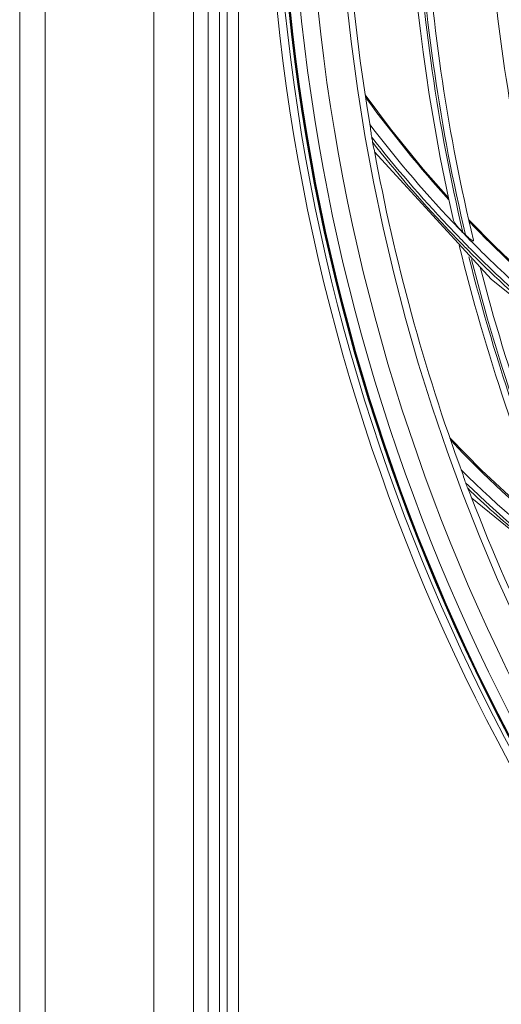
# Model space of a CAD drawing. Units: millimetres. Extents: x 0 to 297, y 36 to 174.
# Drawn here: x 111 to 115, y 88 to 94 of the extents above; entities that cross this region are included whole.
import ezdxf

# ---------------------------------------------------------------- set-up
doc = ezdxf.new("R2010")
doc.units = ezdxf.units.MM
doc.header["$MEASUREMENT"] = 0
doc.layers.add('41206-000075_前面板_CONTINUOUSLINE', color=7, linetype='Continuous', lineweight=0)
doc.layers.add('42011-000417_出风格_CONTINUOUSLINE', color=7, linetype='Continuous', lineweight=0)

msp = doc.modelspace()

# ---------------------------------------------------------------- linework, layer by layer
at = {"layer": '41206-000075_前面板_CONTINUOUSLINE', "color": 18, "lineweight": 9, "true_color": 0x000000}
for p, q in [((112.6608, 112.0812), (112.6608, 79.7623)), ((111.4522, 78.6224), (111.4522, 112.0267)), ((111.63, 112.0267), (111.63, 78.6224)), ((112.3842, 112.0267), (112.3842, 79.8665)), ((112.7631, 82.3855), (112.7631, 109.3634)), ((112.8419, 109.3634), (112.8419, 82.3855)), ((112.8943, 82.3855), (112.8943, 109.3634)), ((112.9731, 109.3634), (112.9731, 82.3855))]:
    msp.add_line(p, q, dxfattribs=at)
for radius in [13.9616, 13.9071, 13.8798]:
    msp.add_circle((127.1317, 95.8745), radius, dxfattribs=at)
at = {"layer": '42011-000417_出风格_CONTINUOUSLINE', "color": 18, "lineweight": 9, "true_color": 0x000000}
for p, q in [((114.0304, 93.6229), (113.854, 93.8589)), ((113.8699, 93.8258), (113.8563, 93.8439)), ((113.8697, 93.8256), (113.8564, 93.844)), ((113.9199, 93.4642), (114.7303, 92.5801)), ((114.7577, 92.8055), (114.5738, 92.9922)), ((114.5808, 92.9756), (114.5766, 92.9798)), ((114.5807, 92.9755), (114.5766, 92.9798)), ((114.6603, 92.6909), (114.6447, 92.7058)), ((114.6601, 92.6907), (114.6447, 92.7058)), ((114.7303, 92.5801), (115.7613, 91.7424)), ((114.6619, 91.2514), (114.442, 91.4775)), ((114.4478, 91.4609), (114.4555, 91.453)), ((114.4478, 91.4609), (114.4554, 91.4528)), ((114.5953, 91.0579), (115.405, 90.3975))]:
    msp.add_line(p, q, dxfattribs=at)
for points in [[(114.4331, 93.1434), (114.2568, 93.3441), (114.0304, 93.6229)], [(115.1771, 92.4202), (114.9965, 92.5797), (114.7577, 92.8055)], [(115.1768, 90.7956), (114.9475, 90.9871), (114.6619, 91.2514)]]:
    msp.add_lwpolyline(points, dxfattribs=at)
for radius in [13.8752, 13.8703]:
    msp.add_circle((127.1317, 95.8745), radius, dxfattribs=at)
for points, knots in [([(127.0232, 109.6744), (119.4017, 109.6144), (113.2719, 103.3874), (113.3318, 95.7659), (113.3911, 88.2291), (119.4863, 82.1338), (127.0232, 82.0745)], [0, 0, 0, 0, 1, 1, 1, 2, 2, 2, 2]), ([(126.9023, 109.5512), (119.3488, 109.4245), (113.3282, 103.1985), (113.455, 95.645), (113.5787, 88.2701), (119.5274, 82.3214), (126.9023, 82.1977)], [0, 0, 0, 0, 1, 1, 1, 2, 2, 2, 2]), ([(126.8189, 109.3462), (119.3787, 109.1734), (113.4873, 103.0018), (113.66, 95.5616), (113.8272, 88.3646), (119.6218, 82.5699), (126.8189, 82.4028)], [0, 0, 0, 0, 1, 1, 1, 2, 2, 2, 2]), ([(113.8993, 93.5662), (113.8983, 93.5718), (113.8973, 93.5774), (113.8966, 93.583), (113.8943, 93.599), (113.8932, 93.6153), (113.8905, 93.6312)], [0, 0, 0, 0, 1, 1, 1, 2, 2, 2, 2]), ([(113.9184, 93.4726), (113.9176, 93.477), (113.9165, 93.4814), (113.9154, 93.4858), (113.9118, 93.5005), (113.9083, 93.5153), (113.9056, 93.5302)], [0, 0, 0, 0, 1, 1, 1, 2, 2, 2, 2]), ([(114.4678, 92.9867), (114.4693, 92.98), (114.4734, 92.9742), (114.4774, 92.9685), (114.4827, 92.9612), (114.4881, 92.9542), (114.4937, 92.9473), (114.5061, 92.9323), (114.5197, 92.9179), (114.5336, 92.9041)], [0, 0, 0, 0, 1, 1, 1, 2, 2, 2, 3, 3, 3, 3]), ([(114.5519, 92.8861), (114.5575, 92.8805), (114.5633, 92.875), (114.5692, 92.8697), (114.5735, 92.8658), (114.5779, 92.862), (114.5824, 92.8583), (114.5865, 92.855), (114.5908, 92.8517), (114.5952, 92.849), (114.597, 92.8479), (114.5988, 92.8469), (114.6009, 92.8459), (114.6023, 92.8452), (114.6038, 92.8445), (114.6052, 92.8449), (114.6061, 92.8452), (114.6069, 92.8458), (114.6073, 92.8466), (114.6079, 92.8477), (114.6074, 92.8492), (114.6071, 92.8504)], [0, 0, 0, 0, 1, 1, 1, 2, 2, 2, 3, 3, 3, 4, 4, 4, 5, 5, 5, 6, 6, 6, 7, 7, 7, 7]), ([(114.5529, 91.1628), (114.5507, 91.1687), (114.5485, 91.1746), (114.5465, 91.1805), (114.5406, 91.1976), (114.536, 91.2151), (114.5298, 91.232)], [0, 0, 0, 0, 1, 1, 1, 2, 2, 2, 2]), ([(116.1501, 89.9748), (115.7184, 90.2069), (115.3087, 90.4841), (114.9324, 90.7987), (114.8067, 90.9037), (114.6848, 91.0129), (114.5667, 91.1261)], [0, 0, 0, 0, 1, 1, 1, 2, 2, 2, 2]), ([(114.5921, 91.0663), (114.5903, 91.071), (114.5882, 91.0755), (114.5862, 91.0801), (114.5794, 91.0951), (114.5728, 91.1103), (114.5669, 91.1257)], [0, 0, 0, 0, 1, 1, 1, 2, 2, 2, 2])]:
    msp.add_open_spline(points, degree=3, knots=knots, dxfattribs=at)
for points in [[(113.9832, 98.609), (113.6423, 96.97), (113.6109, 95.2817), (113.8905, 93.6312)], [(114.2727, 97.7073), (114.0486, 96.1351), (114.1147, 94.5351), (114.4678, 92.9867)], [(114.2076, 95.1647), (114.2495, 94.403), (114.3585, 93.6466), (114.5336, 92.9041)], [(114.2224, 95.1443), (114.2655, 94.3833), (114.3757, 93.6276), (114.5519, 92.8861)], [(114.272, 95.0753), (114.3187, 94.3253), (114.4308, 93.5809), (114.6071, 92.8504)], [(114.7692, 94.4559), (114.8537, 93.7194), (115.0039, 92.992), (115.2179, 92.2822)], [(113.8697, 93.8256), (114.0456, 93.5838), (114.2347, 93.3518), (114.436, 93.1307)], [(113.8869, 93.6525), (114.0799, 93.3999), (114.2869, 93.1583), (114.507, 92.9289)], [(113.8992, 93.567), (114.0662, 93.3534), (114.2432, 93.1478), (114.4296, 92.9511)], [(113.9056, 93.5302), (113.9035, 93.5422), (113.9014, 93.5542), (113.8993, 93.5662)], [(113.9056, 93.5305), (114.0664, 93.3252), (114.2368, 93.1276), (114.4163, 92.9384)], [(113.9184, 93.4725), (114.0571, 92.7094), (114.2617, 91.9598), (114.5298, 91.232)], [(114.5807, 92.9755), (114.7712, 92.777), (114.9713, 92.5879), (115.1804, 92.4091)], [(114.4163, 92.9384), (114.4516, 92.9012), (114.4871, 92.8643), (114.5229, 92.8277)], [(114.4296, 92.9511), (114.462, 92.9168), (114.4946, 92.8828), (114.5276, 92.8491)], [(114.507, 92.9289), (114.5266, 92.9085), (114.5464, 92.8881), (114.5662, 92.8679)], [(114.5336, 92.9041), (114.5397, 92.8981), (114.5458, 92.8921), (114.5519, 92.8861)], [(114.5229, 92.8277), (114.533, 92.8174), (114.5431, 92.8072), (114.5532, 92.7969)], [(114.5276, 92.8491), (114.5532, 92.8229), (114.579, 92.7968), (114.6049, 92.7708)], [(114.5662, 92.8679), (114.6102, 92.8228), (114.6548, 92.7783), (114.6999, 92.7343)], [(114.5086, 92.8134), (114.6891, 92.069), (114.935, 91.3421), (115.2436, 90.6411)], [(114.5532, 92.7969), (114.5835, 92.7663), (114.614, 92.7359), (114.6447, 92.7058)], [(114.6049, 92.7708), (114.6496, 92.7263), (114.6947, 92.6821), (114.7402, 92.6385)], [(114.575, 92.7337), (114.7608, 91.9908), (115.0122, 91.2659), (115.3261, 90.5675)], [(114.5935, 92.716), (114.7805, 91.9738), (115.033, 91.2496), (115.348, 90.5521)], [(114.6601, 92.6907), (114.8249, 92.5298), (114.9961, 92.3756), (115.1732, 92.2283)], [(114.6999, 92.7343), (114.8287, 92.6084), (114.9614, 92.4866), (115.0978, 92.3691)], [(114.6539, 92.6628), (114.8427, 91.9294), (115.0958, 91.2141), (115.4102, 90.5251)], [(114.7402, 92.6385), (114.877, 92.5075), (115.0181, 92.3812), (115.1634, 92.2597)], [(114.4554, 91.4528), (114.681, 91.2121), (114.9239, 90.9882), (115.1822, 90.7829)], [(114.5215, 91.2543), (114.7829, 90.9945), (115.0639, 90.7552), (115.3621, 90.5386)], [(114.5526, 91.1635), (114.7996, 90.9254), (115.063, 90.7048), (115.3408, 90.5034)], [(114.5529, 91.1628), (114.5575, 91.1504), (114.5622, 91.1381), (114.5669, 91.1257)], [(114.5921, 91.0663), (114.8861, 90.2996), (115.2497, 89.5615), (115.6785, 88.8613)]]:
    msp.add_open_spline(points, degree=3, dxfattribs=at)

doc.saveas('drawing.dxf')
